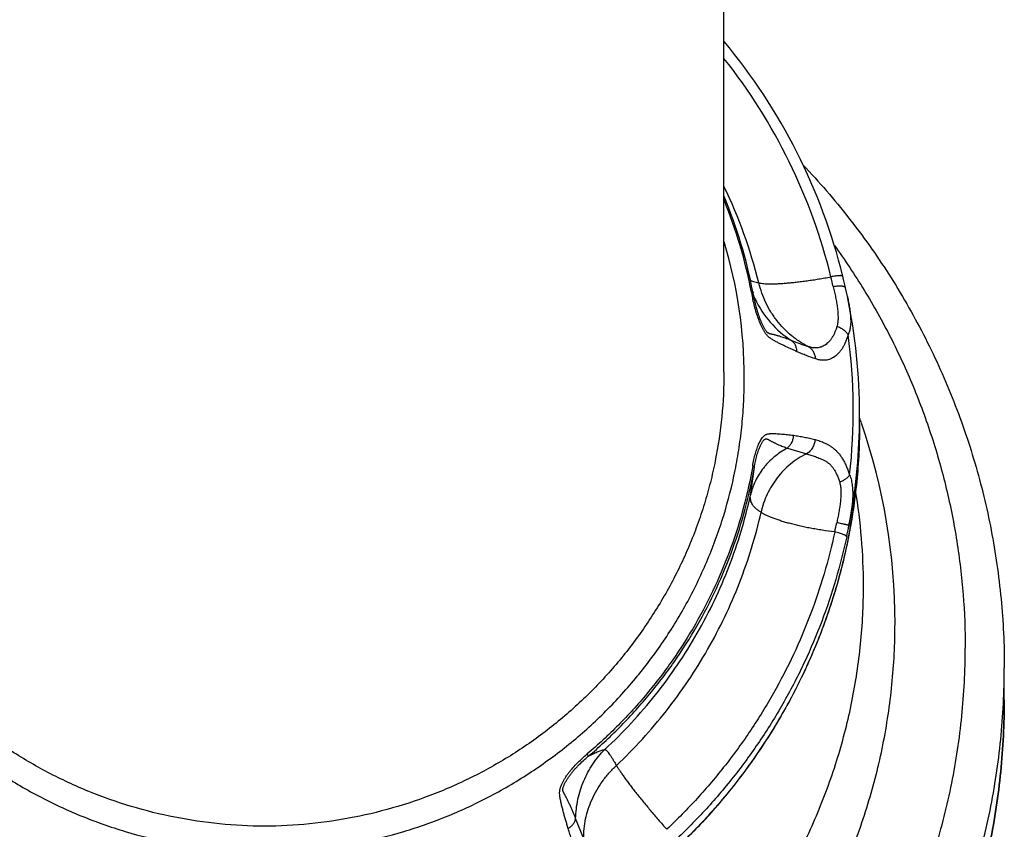
# Model space of a CAD drawing. Units: inches. Extents: x 8.3 to 13.7, y 2.1 to 12.8.
# Drawn here: x 9.3 to 10.5, y 2.9 to 3.9 of the extents above; entities that cross this region are included whole.
import ezdxf

# ---------------------------------------------------------------- set-up
doc = ezdxf.new("R2010")
doc.units = ezdxf.units.IN
doc.header["$LTSCALE"] = 1.21
doc.header["$MEASUREMENT"] = 0
doc.layers.get('0').update_dxf_attribs({"linetype": 'CONTINUOUS'})

msp = doc.modelspace()

# ---------------------------------------------------------------- linework, layer by layer
at = {"color": 7, "linetype": 'CONTINUOUS'}
for p, q in [((10.2008, 3.4398), (10.2008, 11.5556)), ((10.354, 3.5338), (10.3517, 3.5443)), ((10.2367, 3.5393), (10.237, 3.538)), ((10.239, 3.5317), (10.2384, 3.5331)), ((10.2386, 3.5303), (10.2385, 3.5304)), ((10.239, 3.5317), (10.239, 3.5318)), ((10.354, 3.5337), (10.354, 3.5334)), ((10.3691, 3.3755), (10.3691, 3.3867)), ((10.3553, 3.2351), (10.3549, 3.2332)), ((10.5486, 3.0329), (10.5486, 3.0727))]:
    msp.add_line(p, q, dxfattribs=at)
at = {"color": 9, "linetype": 'CONTINUOUS'}
for p, q in [((10.2795, 3.3455), (10.3032, 3.3384)), ((10.2337, 3.287), (10.2386, 3.3217)), ((10.0269, 2.8607), (10.0169, 2.8858))]:
    msp.add_line(p, q, dxfattribs=at)
at = {"color": 7, "linetype": 'CONTINUOUS'}
for points in [[(10.3517, 3.5443), (10.3507, 3.5483), (10.3492, 3.5548), (10.3482, 3.5587)], [(10.2386, 3.5303), (10.2379, 3.5333), (10.237, 3.538)], [(10.2384, 3.5331), (10.2377, 3.5348), (10.2375, 3.5354)]]:
    msp.add_lwpolyline(points, dxfattribs=at)
for centre, radius, start, end in [((9.6427, 3.3851), 0.7266, 13.8177, 39.7825), ((9.6431, 3.4251), 0.6045, 10.885, 22.6351), ((9.646, 3.3867), 0.7231, 0.001, 11.7087), ((9.6473, 3.3755), 0.7218, 349.9034, 359.9994), ((9.6467, 3.3756), 0.7224, 348.786, 349.9047)]:
    msp.add_arc(centre, radius, start, end, dxfattribs=at)
at = {"color": 9, "linetype": 'CONTINUOUS'}
for centre, radius, start, end in [((9.643, 3.3882), 0.7111, 13.8151, 38.3232), ((9.6431, 3.4017), 0.6191, 13.9041, 25.7128), ((9.6435, 3.4265), 0.602, 10.7602, 22.1696), ((9.6442, 3.4326), 0.5819, 0.0034, 16.8737), ((9.6168, 3.3801), 0.7384, 12.9708, 13.9407), ((10.5285, 3.5947), 0.2989, 190.7645, 191.0082), ((10.5244, 3.5939), 0.2946, 191.0084, 191.1394), ((10.5083, 3.5907), 0.2783, 191.1261, 192.3352), ((10.4952, 3.5878), 0.2649, 192.3393, 192.6403), ((10.3503, 3.5819), 0.1221, 204.2577, 204.7665), ((10.3508, 3.5822), 0.1226, 204.7985, 237.3304), ((9.6477, 3.3918), 0.7135, 353.5894, 7.5956), ((10.4225, 3.8286), 0.3758, 248.4781, 251.8478), ((9.6482, 3.3867), 0.7209, 359.1124, 359.9999), ((9.6477, 3.3867), 0.7214, 349.0223, 359.1121), ((9.6462, 3.1272), 0.7668, 18.9641, 19.4403), ((9.6482, 3.1278), 0.7648, 0.0049, 18.9715), ((9.6479, 3.1744), 0.726, 0.0005, 9.3943), ((9.8071, 3.367), 0.5457, 346.7077, 347.9241), ((9.7407, 3.3666), 0.6263, 347.9212, 349.2121)]:
    msp.add_arc(centre, radius, start, end, dxfattribs=at)
at = {"color": 7, "linetype": 'CONTINUOUS'}
for points, knots in [([(10.2992, 3.6966), (10.3091, 3.6862), (10.3283, 3.6649), (10.3557, 3.6316), (10.3815, 3.5971), (10.4055, 3.5614), (10.4279, 3.5246), (10.4485, 3.4868), (10.4673, 3.4481), (10.4842, 3.4085), (10.4992, 3.3682), (10.5123, 3.3273), (10.5235, 3.2857), (10.5326, 3.2437), (10.5397, 3.2013), (10.5448, 3.1586), (10.5479, 3.1157), (10.5486, 3.087), (10.5486, 3.0727)], [0, 0, 0, 0, 0.062592, 0.125168, 0.187729, 0.250276, 0.312808, 0.375327, 0.437833, 0.500327, 0.562811, 0.625285, 0.68775, 0.750209, 0.812662, 0.87511, 0.937557, 1, 1, 1, 1]), ([(9.6311, 2.8763), (9.6124, 2.8763), (9.5751, 2.8782), (9.5198, 2.8865), (9.4654, 2.9), (9.4127, 2.9186), (9.3704, 2.9383), (9.3379, 2.9564), (9.3143, 2.9711), (9.2914, 2.987), (9.2694, 3.0041), (9.2482, 3.0222), (9.2213, 3.0476), (9.19, 3.0819), (9.1566, 3.1264), (9.1325, 3.1659), (9.1157, 3.1989), (9.1043, 3.2241), (9.0959, 3.2456), (9.0898, 3.263), (9.0842, 3.2806), (9.078, 3.3028), (9.0699, 3.3388), (9.0631, 3.3844), (9.0613, 3.4213), (9.0613, 3.4398)], [0, 0, 0, 0, 0.062817, 0.125654, 0.188494, 0.251302, 0.314038, 0.34538, 0.376698, 0.407995, 0.439275, 0.470544, 0.501805, 0.56428, 0.626704, 0.689051, 0.7202, 0.751326, 0.78243, 0.797978, 0.813522, 0.844604, 0.875685, 0.937836, 1, 1, 1, 1]), ([(10.2008, 3.4398), (10.2008, 3.4213), (10.199, 3.3844), (10.1923, 3.3388), (10.1842, 3.3028), (10.178, 3.2806), (10.1724, 3.263), (10.1663, 3.2456), (10.1579, 3.2241), (10.1465, 3.1989), (10.1296, 3.1659), (10.1055, 3.1264), (10.0722, 3.0819), (10.0409, 3.0476), (10.0139, 3.0222), (9.9928, 3.0041), (9.9707, 2.987), (9.9479, 2.9711), (9.9242, 2.9564), (9.8917, 2.9383), (9.8495, 2.9186), (9.7967, 2.9), (9.7424, 2.8865), (9.687, 2.8782), (9.6497, 2.8763), (9.6311, 2.8763)], [0, 0, 0, 0, 0.062164, 0.124315, 0.155396, 0.186478, 0.202022, 0.21757, 0.248674, 0.2798, 0.310949, 0.373296, 0.43572, 0.498195, 0.529456, 0.560725, 0.592005, 0.623302, 0.65462, 0.685962, 0.748698, 0.811506, 0.874346, 0.937183, 1, 1, 1, 1]), ([(10.3549, 3.2332), (10.3529, 3.223), (10.3483, 3.2028), (10.3403, 3.1728), (10.3309, 3.1432), (10.3167, 3.1042), (10.2959, 3.0567), (10.2711, 3.0111), (10.2489, 2.976), (10.2312, 2.9504), (10.2123, 2.9255), (10.1858, 2.8935), (10.1502, 2.8556), (10.1036, 2.8138), (10.0536, 2.7762), (10.0006, 2.7428), (9.9449, 2.7141), (9.887, 2.6901), (9.8271, 2.6711), (9.7659, 2.6572), (9.7037, 2.6485), (9.641, 2.645), (9.5782, 2.6468), (9.5158, 2.6539), (9.4542, 2.6661), (9.3939, 2.6836), (9.3353, 2.706), (9.2789, 2.7333), (9.225, 2.7652), (9.174, 2.8015), (9.1263, 2.842), (9.0896, 2.8789), (9.0622, 2.9102), (9.0428, 2.9346), (9.0243, 2.9597), (9.0012, 2.9942), (8.9752, 3.0391), (8.953, 3.0861), (8.9378, 3.1247), (8.9277, 3.154), (8.9188, 3.1838), (8.9137, 3.2039), (8.9114, 3.214)], [0, 0, 0, 0, 0.015537, 0.031078, 0.046622, 0.062171, 0.093276, 0.124405, 0.139982, 0.155566, 0.171157, 0.186755, 0.217965, 0.249205, 0.280473, 0.311768, 0.343088, 0.374431, 0.405793, 0.437169, 0.468556, 0.499948, 0.531341, 0.562731, 0.594111, 0.625477, 0.656826, 0.688154, 0.719458, 0.750735, 0.781983, 0.813203, 0.828805, 0.8444, 0.859989, 0.87557, 0.906706, 0.937819, 0.953371, 0.968918, 0.984461, 1, 1, 1, 1]), ([(10.5486, 3.0329), (10.5486, 3.0181), (10.5478, 2.9884), (10.5445, 2.9439), (10.539, 2.8997), (10.5313, 2.8558), (10.5214, 2.8124), (10.5094, 2.7694), (10.4953, 2.7271), (10.479, 2.6856), (10.4608, 2.6448), (10.4405, 2.6051), (10.4183, 2.5663), (10.3942, 2.5287), (10.3683, 2.4922), (10.3405, 2.4571), (10.3111, 2.4234), (10.2801, 2.3911), (10.2474, 2.3604), (10.2133, 2.3313), (10.1778, 2.3039), (10.141, 2.2783), (10.1029, 2.2545), (10.0637, 2.2325), (10.0235, 2.2125), (9.9823, 2.1945), (9.9402, 2.1784), (9.8975, 2.1645), (9.8541, 2.1526), (9.8101, 2.1428), (9.7657, 2.1352), (9.721, 2.1298), (9.6761, 2.1265), (9.6311, 2.1254), (9.586, 2.1265), (9.5411, 2.1298), (9.4964, 2.1352), (9.452, 2.1428), (9.4081, 2.1526), (9.3647, 2.1645), (9.3219, 2.1784), (9.2799, 2.1945), (9.2387, 2.2125), (9.1984, 2.2325), (9.1592, 2.2545), (9.1212, 2.2783), (9.0843, 2.3039), (9.0488, 2.3313), (9.0147, 2.3604), (8.9821, 2.3911), (8.951, 2.4234), (8.9216, 2.4571), (8.8939, 2.4922), (8.8679, 2.5287), (8.8438, 2.5663), (8.8216, 2.6051), (8.8013, 2.6448), (8.7831, 2.6856), (8.7669, 2.7271), (8.7527, 2.7694), (8.7407, 2.8124), (8.7308, 2.8558), (8.7231, 2.8997), (8.7176, 2.9439), (8.7143, 2.9884), (8.7136, 3.0181), (8.7136, 3.0329)], [0, 0, 0, 0, 0.015538, 0.031078, 0.046619, 0.062162, 0.077709, 0.093259, 0.108815, 0.124376, 0.139942, 0.155516, 0.171096, 0.186685, 0.20228, 0.217884, 0.233497, 0.249118, 0.264747, 0.280385, 0.296031, 0.311685, 0.327347, 0.343017, 0.358694, 0.374377, 0.390066, 0.40576, 0.42146, 0.437163, 0.452869, 0.468578, 0.484289, 0.5, 0.515711, 0.531422, 0.547131, 0.562837, 0.57854, 0.59424, 0.609934, 0.625623, 0.641306, 0.656983, 0.672653, 0.688315, 0.703969, 0.719615, 0.735253, 0.750882, 0.766503, 0.782116, 0.79772, 0.813315, 0.828904, 0.844484, 0.860058, 0.875624, 0.891185, 0.906741, 0.922291, 0.937838, 0.953381, 0.968922, 0.984462, 1, 1, 1, 1])]:
    msp.add_open_spline(points, degree=3, knots=knots, dxfattribs=at)
at = {"color": 9, "linetype": 'CONTINUOUS'}
for points, knots in [([(10.3378, 3.597), (10.3508, 3.579), (10.3756, 3.5418), (10.4082, 3.4834), (10.4362, 3.4226), (10.4593, 3.3599), (10.4775, 3.2956), (10.4905, 3.2301), (10.4983, 3.1638), (10.5001, 3.1193), (10.5001, 3.0971)], [0, 0, 0, 0, 0.125268, 0.250437, 0.375514, 0.500512, 0.625444, 0.750325, 0.875171, 1, 1, 1, 1]), ([(10.2441, 3.5505), (10.245, 3.5503), (10.247, 3.55), (10.2503, 3.5496), (10.2539, 3.5494), (10.258, 3.5493), (10.2625, 3.5494), (10.2675, 3.5495), (10.2727, 3.5498), (10.2784, 3.5503), (10.2844, 3.5508), (10.2907, 3.5515), (10.2973, 3.5523), (10.3041, 3.5532), (10.3112, 3.5542), (10.3185, 3.5554), (10.3259, 3.5566), (10.331, 3.5575), (10.3335, 3.558)], [0, 0, 0, 0, 0.031224, 0.067281, 0.10813, 0.153723, 0.203919, 0.25855, 0.317453, 0.380425, 0.447232, 0.517633, 0.59137, 0.668168, 0.747733, 0.829766, 0.913973, 1, 1, 1, 1]), ([(10.3482, 3.5587), (10.3482, 3.5587), (10.3482, 3.5588), (10.3481, 3.5589), (10.348, 3.559), (10.3478, 3.5591), (10.3475, 3.5592), (10.347, 3.5594), (10.3464, 3.5594), (10.3457, 3.5595), (10.3448, 3.5595), (10.3439, 3.5594), (10.3429, 3.5594), (10.3413, 3.5592), (10.3392, 3.559), (10.3364, 3.5585), (10.3345, 3.5582), (10.3335, 3.558)], [0, 0, 0, 0, 0.007942, 0.016439, 0.025944, 0.036779, 0.063178, 0.096597, 0.137333, 0.185406, 0.24067, 0.302879, 0.371704, 0.446756, 0.613711, 0.799668, 1, 1, 1, 1]), ([(10.2333, 3.5537), (10.2339, 3.5534), (10.2354, 3.5529), (10.2378, 3.5521), (10.2408, 3.5513), (10.2429, 3.5508), (10.2441, 3.5505)], [0, 0, 0, 0, 0.177261, 0.403526, 0.678069, 1, 1, 1, 1]), ([(10.3054, 3.4715), (10.3016, 3.4734), (10.2961, 3.4766), (10.2892, 3.4814), (10.2825, 3.4867), (10.2747, 3.494), (10.2677, 3.5021), (10.2626, 3.509), (10.2579, 3.5162), (10.2527, 3.5258), (10.2477, 3.5379), (10.2452, 3.5463), (10.2441, 3.5505)], [0, 0, 0, 0, 0.122852, 0.184461, 0.246197, 0.370064, 0.494588, 0.557139, 0.619873, 0.745858, 0.872579, 1, 1, 1, 1]), ([(10.3517, 3.5443), (10.3516, 3.5444), (10.3515, 3.5447), (10.3512, 3.545), (10.3508, 3.5454), (10.3503, 3.5456), (10.3496, 3.5459), (10.3489, 3.5461), (10.348, 3.5463), (10.3466, 3.5464), (10.3447, 3.5465), (10.3422, 3.5465), (10.3394, 3.5462), (10.3374, 3.546), (10.3364, 3.5458)], [0, 0, 0, 0, 0.02596, 0.054216, 0.086515, 0.123972, 0.16719, 0.216442, 0.271776, 0.333098, 0.472747, 0.632871, 0.809984, 1, 1, 1, 1]), ([(10.3364, 3.5458), (10.337, 3.5435), (10.338, 3.539), (10.3394, 3.5323), (10.3406, 3.5257), (10.3416, 3.5192), (10.3421, 3.514), (10.3423, 3.5099), (10.3424, 3.507), (10.3423, 3.5042), (10.342, 3.5014), (10.3416, 3.4987), (10.3412, 3.497), (10.3409, 3.4962)], [0, 0, 0, 0, 0.140075, 0.277224, 0.410756, 0.539985, 0.664165, 0.724138, 0.782577, 0.839406, 0.894581, 0.948101, 1, 1, 1, 1]), ([(10.2349, 3.5389), (10.2352, 3.5388), (10.2356, 3.5388), (10.2361, 3.5387), (10.2364, 3.5385), (10.2366, 3.5384), (10.2368, 3.5383), (10.2369, 3.5382), (10.237, 3.538), (10.237, 3.538)], [0, 0, 0, 0, 0.366669, 0.518137, 0.648644, 0.759231, 0.851862, 0.930116, 1, 1, 1, 1]), ([(10.2914, 3.4651), (10.2902, 3.4657), (10.2876, 3.4669), (10.2838, 3.4686), (10.28, 3.4704), (10.2762, 3.4722), (10.2724, 3.474), (10.2692, 3.4756), (10.2667, 3.4769), (10.2648, 3.4779), (10.2628, 3.479), (10.2609, 3.4801), (10.2593, 3.4812), (10.258, 3.4821), (10.2571, 3.4828), (10.2561, 3.4836), (10.2552, 3.4845), (10.2542, 3.4855), (10.2533, 3.4866), (10.2524, 3.4878), (10.2512, 3.4896), (10.2497, 3.4921), (10.2481, 3.4952), (10.2465, 3.4986), (10.245, 3.5022), (10.2431, 3.5072), (10.2409, 3.5137), (10.2387, 3.5217), (10.2374, 3.5271), (10.2368, 3.5299)], [0, 0, 0, 0, 0.046019, 0.092146, 0.138415, 0.184871, 0.231584, 0.278667, 0.302407, 0.326332, 0.350514, 0.375067, 0.400205, 0.413136, 0.426423, 0.440206, 0.45465, 0.469861, 0.485872, 0.502689, 0.520256, 0.557375, 0.596764, 0.638002, 0.68073, 0.724639, 0.814945, 0.907173, 1, 1, 1, 1]), ([(10.2846, 3.479), (10.2836, 3.4793), (10.2816, 3.4801), (10.2786, 3.4812), (10.2756, 3.4823), (10.2726, 3.4833), (10.2702, 3.4841), (10.2682, 3.4847), (10.2667, 3.4851), (10.2652, 3.4855), (10.2638, 3.4859), (10.2623, 3.4863), (10.2608, 3.4867), (10.2596, 3.4869), (10.2586, 3.4872), (10.2579, 3.4874), (10.2571, 3.4876), (10.2564, 3.4879), (10.2559, 3.4881), (10.2553, 3.4885), (10.2547, 3.489), (10.2542, 3.4896), (10.2536, 3.4903), (10.2528, 3.4913), (10.252, 3.4926), (10.2511, 3.494), (10.2503, 3.4955), (10.2492, 3.4976), (10.2479, 3.5004), (10.2464, 3.5038), (10.2451, 3.5074), (10.2438, 3.5111), (10.2426, 3.5149), (10.2415, 3.5187), (10.2401, 3.5238), (10.2391, 3.5277), (10.2386, 3.5303)], [0, 0, 0, 0, 0.042119, 0.083959, 0.125498, 0.166708, 0.207556, 0.227831, 0.247998, 0.268062, 0.288008, 0.307847, 0.327613, 0.347362, 0.357317, 0.367414, 0.377838, 0.388965, 0.39503, 0.401593, 0.416506, 0.4249, 0.43384, 0.453039, 0.473593, 0.495164, 0.51754, 0.540578, 0.588224, 0.637488, 0.687953, 0.739281, 0.791179, 0.843391, 0.895713, 1, 1, 1, 1]), ([(10.354, 3.5334), (10.3545, 3.5311), (10.3554, 3.5266), (10.3566, 3.5199), (10.3574, 3.5134), (10.358, 3.5073), (10.3581, 3.5014), (10.3577, 3.4959), (10.3567, 3.4907), (10.3556, 3.4876), (10.3549, 3.4861)], [0, 0, 0, 0, 0.147101, 0.28877, 0.42432, 0.553191, 0.674984, 0.789603, 0.897553, 1, 1, 1, 1]), ([(10.3409, 3.4962), (10.3405, 3.4949), (10.3397, 3.4923), (10.3382, 3.4887), (10.3366, 3.4854), (10.3348, 3.4823), (10.3329, 3.4796), (10.3308, 3.4772), (10.3286, 3.4751), (10.3263, 3.4734), (10.324, 3.4719), (10.3215, 3.4709), (10.3189, 3.4702), (10.3163, 3.4698), (10.3136, 3.4698), (10.3108, 3.4701), (10.3081, 3.4706), (10.3063, 3.4712), (10.3054, 3.4715)], [0, 0, 0, 0, 0.083288, 0.162503, 0.237651, 0.308846, 0.376265, 0.440159, 0.500874, 0.558854, 0.614651, 0.668935, 0.722459, 0.776068, 0.830548, 0.886312, 0.943, 1, 1, 1, 1]), ([(10.3549, 3.4861), (10.3542, 3.4872), (10.353, 3.4889), (10.351, 3.4908), (10.3486, 3.4927), (10.3453, 3.4946), (10.3424, 3.4957), (10.3409, 3.4962)], [0, 0, 0, 0, 0.229623, 0.350998, 0.476129, 0.734848, 1, 1, 1, 1]), ([(10.3549, 3.4861), (10.3545, 3.4845), (10.3535, 3.4815), (10.3518, 3.4773), (10.35, 3.4733), (10.3479, 3.4697), (10.3457, 3.4665), (10.3427, 3.4628), (10.3393, 3.4596), (10.3356, 3.4573), (10.3327, 3.456), (10.3298, 3.455), (10.3269, 3.4545), (10.3238, 3.4544), (10.3207, 3.4546), (10.3176, 3.4552), (10.3156, 3.4558), (10.3146, 3.4562)], [0, 0, 0, 0, 0.084177, 0.164341, 0.240478, 0.312664, 0.381033, 0.445791, 0.565574, 0.621651, 0.675877, 0.728926, 0.781518, 0.834368, 0.888109, 0.943205, 1, 1, 1, 1]), ([(10.2914, 3.4651), (10.2914, 3.4665), (10.291, 3.4692), (10.2899, 3.4725), (10.2886, 3.4748), (10.2874, 3.4763), (10.2861, 3.4778), (10.2851, 3.4786), (10.2846, 3.479)], [0, 0, 0, 0, 0.260593, 0.513659, 0.637558, 0.759734, 0.880459, 1, 1, 1, 1]), ([(10.3146, 3.4562), (10.3145, 3.4578), (10.3139, 3.461), (10.3123, 3.4646), (10.3106, 3.4672), (10.309, 3.4689), (10.3073, 3.4703), (10.306, 3.4711), (10.3054, 3.4715)], [0, 0, 0, 0, 0.260841, 0.514011, 0.637872, 0.759937, 0.880519, 1, 1, 1, 1]), ([(10.3146, 3.4562), (10.3107, 3.4575), (10.3049, 3.4596), (10.2972, 3.4626), (10.2934, 3.4643), (10.2914, 3.4651)], [0, 0, 0, 0, 0.494692, 0.745742, 1, 1, 1, 1]), ([(9.036, 3.4326), (9.036, 3.423), (9.0365, 3.4038), (9.0386, 3.375), (9.0422, 3.3463), (9.0489, 3.3084), (9.0607, 3.2616), (9.0771, 3.2162), (9.0929, 3.181), (9.1061, 3.1552), (9.1205, 3.1301), (9.1361, 3.1057), (9.1529, 3.0821), (9.1709, 3.0593), (9.19, 3.0375), (9.2101, 3.0165), (9.2313, 2.9966), (9.2608, 2.9715), (9.3, 2.9428), (9.3501, 2.913), (9.403, 2.8883), (9.4581, 2.8689), (9.5148, 2.8548), (9.5727, 2.8463), (9.6311, 2.8435), (9.6895, 2.8463), (9.7473, 2.8548), (9.8041, 2.8689), (9.8591, 2.8883), (9.912, 2.913), (9.9622, 2.9428), (10.0013, 2.9715), (10.0308, 2.9966), (10.052, 3.0165), (10.0721, 3.0375), (10.0912, 3.0593), (10.1092, 3.0821), (10.126, 3.1057), (10.1417, 3.1301), (10.1561, 3.1552), (10.1692, 3.181), (10.185, 3.2162), (10.2014, 3.2616), (10.2133, 3.3084), (10.2199, 3.3463), (10.2235, 3.375), (10.2256, 3.4038), (10.2261, 3.423), (10.2261, 3.4326)], [0, 0, 0, 0, 0.015537, 0.031075, 0.046615, 0.062157, 0.093243, 0.124349, 0.139916, 0.155489, 0.171071, 0.18666, 0.202257, 0.217863, 0.233477, 0.2491, 0.264733, 0.280374, 0.311672, 0.343004, 0.374364, 0.40575, 0.437155, 0.468574, 0.5, 0.531426, 0.562845, 0.59425, 0.625636, 0.656996, 0.688328, 0.719626, 0.735267, 0.7509, 0.766523, 0.782137, 0.797743, 0.81334, 0.828929, 0.844511, 0.860084, 0.875651, 0.906757, 0.937843, 0.953385, 0.968925, 0.984463, 1, 1, 1, 1]), ([(10.3691, 3.3755), (10.3691, 3.3636), (10.3685, 3.3397), (10.3658, 3.304), (10.3614, 3.2684), (10.3531, 3.2214), (10.3384, 3.1634), (10.3181, 3.1071), (10.2985, 3.0635), (10.2822, 3.0315), (10.2643, 3.0003), (10.2449, 2.9701), (10.2241, 2.9408), (10.2018, 2.9125), (10.1781, 2.8854), (10.1531, 2.8595), (10.1269, 2.8348), (10.0994, 2.8114), (10.0709, 2.7893), (10.0412, 2.7687), (10.0106, 2.7496), (9.9791, 2.7319), (9.9467, 2.7158), (9.9136, 2.7013), (9.8798, 2.6884), (9.8454, 2.6772), (9.8105, 2.6676), (9.7751, 2.6598), (9.7394, 2.6536), (9.6915, 2.6478), (9.6311, 2.6448), (9.5707, 2.6478), (9.5227, 2.6536), (9.487, 2.6598), (9.4517, 2.6676), (9.4168, 2.6772), (9.3823, 2.6884), (9.3485, 2.7013), (9.3154, 2.7158), (9.283, 2.7319), (9.2515, 2.7496), (9.2209, 2.7687), (9.1913, 2.7893), (9.1627, 2.8114), (9.1353, 2.8348), (9.109, 2.8595), (9.084, 2.8854), (9.0604, 2.9125), (9.0381, 2.9408), (9.0172, 2.9701), (8.9978, 3.0003), (8.98, 3.0315), (8.9637, 3.0635), (8.9441, 3.1071), (8.9237, 3.1634), (8.909, 3.2214), (8.9008, 3.2684), (8.8963, 3.304), (8.8937, 3.3397), (8.8931, 3.3636), (8.8931, 3.3755)], [0, 0, 0, 0, 0.015535, 0.031072, 0.046609, 0.06215, 0.093233, 0.124335, 0.1399, 0.155472, 0.171051, 0.186639, 0.202234, 0.217838, 0.233451, 0.249073, 0.264703, 0.280342, 0.29599, 0.311647, 0.327311, 0.342984, 0.358664, 0.37435, 0.390043, 0.405742, 0.421445, 0.437153, 0.452864, 0.468578, 0.5, 0.531422, 0.547136, 0.562847, 0.578555, 0.594258, 0.609957, 0.62565, 0.641336, 0.657016, 0.672689, 0.688353, 0.70401, 0.719658, 0.735297, 0.750927, 0.766549, 0.782162, 0.797766, 0.813361, 0.828949, 0.844528, 0.8601, 0.875665, 0.906767, 0.93785, 0.953391, 0.968928, 0.984465, 1, 1, 1, 1]), ([(10.2365, 3.3234), (10.2369, 3.326), (10.2379, 3.3311), (10.2394, 3.3373), (10.2408, 3.342), (10.242, 3.3454), (10.2432, 3.3486), (10.2445, 3.3517), (10.2459, 3.3544), (10.2474, 3.3569), (10.2487, 3.3588), (10.2498, 3.36), (10.2509, 3.3611), (10.2521, 3.3619), (10.2534, 3.3625), (10.2546, 3.3629), (10.2558, 3.3632), (10.257, 3.3633), (10.2582, 3.3635), (10.2597, 3.3635), (10.2616, 3.3635), (10.2634, 3.3635), (10.2658, 3.3634), (10.2688, 3.3632), (10.2725, 3.3629), (10.2761, 3.3626), (10.2797, 3.3622), (10.2833, 3.3618), (10.2857, 3.3615), (10.2869, 3.3614)], [0, 0, 0, 0, 0.101153, 0.199444, 0.247024, 0.29323, 0.337772, 0.380333, 0.420571, 0.458119, 0.492595, 0.508588, 0.523713, 0.551442, 0.564276, 0.576665, 0.600693, 0.612538, 0.624334, 0.647845, 0.671312, 0.694766, 0.718218, 0.765133, 0.812072, 0.859033, 0.906012, 0.953002, 1, 1, 1, 1]), ([(10.2869, 3.3614), (10.2869, 3.3598), (10.2865, 3.3568), (10.2852, 3.3532), (10.2838, 3.3505), (10.2825, 3.3487), (10.2811, 3.347), (10.28, 3.346), (10.2795, 3.3455)], [0, 0, 0, 0, 0.254273, 0.5071, 0.632358, 0.756369, 0.878978, 1, 1, 1, 1]), ([(10.2869, 3.3614), (10.2892, 3.3611), (10.2937, 3.3604), (10.3004, 3.3592), (10.3071, 3.3578), (10.3115, 3.3567), (10.3138, 3.3562)], [0, 0, 0, 0, 0.248313, 0.497703, 0.74824, 1, 1, 1, 1]), ([(10.2386, 3.3217), (10.239, 3.3242), (10.2397, 3.3278), (10.2408, 3.3326), (10.2417, 3.3361), (10.2427, 3.3395), (10.2438, 3.3428), (10.2449, 3.3459), (10.246, 3.3484), (10.2469, 3.3503), (10.2476, 3.3516), (10.2484, 3.3528), (10.2491, 3.354), (10.2499, 3.355), (10.2506, 3.3557), (10.2511, 3.3562), (10.2515, 3.3566), (10.252, 3.3568), (10.2524, 3.357), (10.2528, 3.3571), (10.2533, 3.3572), (10.2538, 3.3571), (10.2543, 3.3569), (10.2546, 3.3568), (10.255, 3.3566), (10.2554, 3.3564), (10.256, 3.3561), (10.2567, 3.3557), (10.2573, 3.3553), (10.2582, 3.3548), (10.2593, 3.3542), (10.2606, 3.3535), (10.262, 3.3528), (10.2633, 3.3522), (10.2646, 3.3515), (10.2664, 3.3507), (10.2686, 3.3497), (10.2713, 3.3486), (10.2749, 3.3472), (10.2777, 3.3462), (10.2795, 3.3455)], [0, 0, 0, 0, 0.108973, 0.162782, 0.215872, 0.267969, 0.318725, 0.367795, 0.414795, 0.437378, 0.459238, 0.480253, 0.500297, 0.519201, 0.536715, 0.544844, 0.552482, 0.559583, 0.566144, 0.572225, 0.577964, 0.589018, 0.594534, 0.600076, 0.605641, 0.611223, 0.622408, 0.633591, 0.644749, 0.655871, 0.678, 0.699986, 0.721845, 0.743599, 0.765259, 0.786842, 0.829815, 0.872578, 0.915178, 1, 1, 1, 1]), ([(10.3138, 3.3562), (10.3137, 3.3543), (10.313, 3.3507), (10.3112, 3.3465), (10.3091, 3.3435), (10.3074, 3.3415), (10.3054, 3.3398), (10.3039, 3.3388), (10.3032, 3.3384)], [0, 0, 0, 0, 0.25429, 0.507892, 0.633458, 0.757496, 0.879738, 1, 1, 1, 1]), ([(10.3138, 3.3562), (10.3158, 3.3556), (10.3189, 3.3547), (10.3229, 3.3531), (10.3259, 3.3518), (10.3289, 3.3503), (10.3319, 3.3486), (10.3349, 3.3466), (10.3378, 3.3443), (10.3406, 3.3417), (10.3434, 3.3386), (10.346, 3.3352), (10.3485, 3.3313), (10.3508, 3.327), (10.353, 3.3224), (10.355, 3.3174), (10.3562, 3.3139), (10.3567, 3.3121)], [0, 0, 0, 0, 0.098161, 0.148172, 0.198952, 0.250685, 0.303648, 0.358254, 0.415067, 0.474714, 0.537781, 0.604691, 0.675679, 0.750815, 0.83003, 0.913172, 1, 1, 1, 1]), ([(10.2795, 3.3455), (10.2766, 3.344), (10.271, 3.3406), (10.2632, 3.3347), (10.2572, 3.3292), (10.2529, 3.3245), (10.2488, 3.3196), (10.2442, 3.3131), (10.2397, 3.3048), (10.2361, 3.296), (10.2343, 3.29), (10.2337, 3.287)], [0, 0, 0, 0, 0.128549, 0.255948, 0.382206, 0.444945, 0.507425, 0.63162, 0.754985, 0.877706, 1, 1, 1, 1]), ([(10.3032, 3.3384), (10.2997, 3.3367), (10.2928, 3.3328), (10.2833, 3.3259), (10.2745, 3.3178), (10.2667, 3.3088), (10.2599, 3.2989), (10.2543, 3.2884), (10.2498, 3.2773), (10.2477, 3.2696), (10.2469, 3.2657)], [0, 0, 0, 0, 0.123298, 0.247473, 0.372369, 0.497785, 0.623497, 0.749264, 0.874842, 1, 1, 1, 1]), ([(10.3032, 3.3384), (10.305, 3.3379), (10.3087, 3.3368), (10.3133, 3.3352), (10.3172, 3.3338), (10.3202, 3.3326), (10.3233, 3.3313), (10.3258, 3.33), (10.3278, 3.3289), (10.3292, 3.3279), (10.3306, 3.3268), (10.3325, 3.3252), (10.3346, 3.3228), (10.337, 3.3197), (10.3392, 3.316), (10.3411, 3.3121), (10.3429, 3.3077), (10.3439, 3.3047), (10.3444, 3.3031)], [0, 0, 0, 0, 0.097029, 0.201056, 0.255643, 0.311855, 0.369516, 0.428432, 0.45836, 0.488655, 0.519421, 0.550773, 0.615691, 0.684257, 0.756929, 0.833843, 0.914943, 1, 1, 1, 1]), ([(10.2365, 3.3234), (10.2335, 3.3062), (10.226, 3.272), (10.2102, 3.2219), (10.1902, 3.1733), (10.166, 3.1266), (10.1379, 3.0821), (10.1059, 3.0402), (10.0704, 3.0012), (10.0446, 2.9773), (10.0312, 2.9659)], [0, 0, 0, 0, 0.124683, 0.249426, 0.37425, 0.499169, 0.624196, 0.749341, 0.874607, 1, 1, 1, 1]), ([(10.2365, 3.3234), (10.2368, 3.3233), (10.2372, 3.3231), (10.2377, 3.3227), (10.238, 3.3225), (10.2383, 3.3223), (10.2384, 3.3221), (10.2385, 3.3219), (10.2386, 3.3218), (10.2386, 3.3217)], [0, 0, 0, 0, 0.366138, 0.518625, 0.650657, 0.762844, 0.856453, 0.933977, 1, 1, 1, 1]), ([(10.0326, 2.963), (10.046, 2.9744), (10.0719, 2.9984), (10.1075, 3.0375), (10.1396, 3.0796), (10.1679, 3.1242), (10.1921, 3.1711), (10.2122, 3.2198), (10.228, 3.2701), (10.2356, 3.3044), (10.2386, 3.3217)], [0, 0, 0, 0, 0.125393, 0.250659, 0.375804, 0.50083, 0.625749, 0.750573, 0.875316, 1, 1, 1, 1]), ([(10.3567, 3.3121), (10.3564, 3.3116), (10.3558, 3.3107), (10.3546, 3.3095), (10.3533, 3.3082), (10.3512, 3.3066), (10.3483, 3.3048), (10.3457, 3.3036), (10.3444, 3.3031)], [0, 0, 0, 0, 0.104142, 0.215407, 0.333451, 0.457755, 0.721788, 1, 1, 1, 1]), ([(10.3567, 3.3121), (10.3576, 3.31), (10.3587, 3.3067), (10.3596, 3.302), (10.3601, 3.2984), (10.3604, 3.2947), (10.3606, 3.2895), (10.3605, 3.2828), (10.3598, 3.2746), (10.3588, 3.2663), (10.3574, 3.2578), (10.3564, 3.2522), (10.3559, 3.2493)], [0, 0, 0, 0, 0.108032, 0.164235, 0.221918, 0.28106, 0.341596, 0.466488, 0.595804, 0.728556, 0.863671, 1, 1, 1, 1]), ([(10.3444, 3.3031), (10.3446, 3.3022), (10.3451, 3.3003), (10.3455, 3.2975), (10.3458, 3.2945), (10.3459, 3.2915), (10.3459, 3.2884), (10.3458, 3.2842), (10.3453, 3.2788), (10.3444, 3.2724), (10.3434, 3.2659), (10.3421, 3.2594), (10.3412, 3.255), (10.3408, 3.2529)], [0, 0, 0, 0, 0.055814, 0.113121, 0.171763, 0.231609, 0.292524, 0.35436, 0.480308, 0.608573, 0.738383, 0.86908, 1, 1, 1, 1]), ([(10.0532, 2.9716), (10.0645, 2.9821), (10.0863, 3.0039), (10.1164, 3.039), (10.1438, 3.0762), (10.1682, 3.1154), (10.1896, 3.1563), (10.2078, 3.1987), (10.2227, 3.2422), (10.2304, 3.272), (10.2337, 3.287)], [0, 0, 0, 0, 0.125344, 0.250577, 0.375705, 0.500732, 0.625664, 0.750511, 0.875285, 1, 1, 1, 1]), ([(10.2469, 3.2657), (10.2457, 3.2665), (10.2436, 3.2679), (10.2407, 3.2702), (10.2382, 3.2727), (10.2363, 3.2752), (10.2348, 3.2779), (10.2339, 3.2808), (10.2335, 3.2838), (10.2335, 3.2859), (10.2337, 3.287)], [0, 0, 0, 0, 0.152467, 0.29255, 0.421572, 0.541512, 0.655259, 0.766606, 0.879895, 1, 1, 1, 1]), ([(10.0675, 2.9516), (10.0786, 2.9621), (10.1001, 2.984), (10.1298, 3.0191), (10.1569, 3.0563), (10.1811, 3.0953), (10.2024, 3.1359), (10.2206, 3.178), (10.2357, 3.2213), (10.2435, 3.2509), (10.2469, 3.2657)], [0, 0, 0, 0, 0.125334, 0.250561, 0.375686, 0.500712, 0.625646, 0.750498, 0.875278, 1, 1, 1, 1]), ([(10.3382, 3.2416), (10.3331, 3.2421), (10.3254, 3.2431), (10.3153, 3.2448), (10.3081, 3.246), (10.3011, 3.2474), (10.2944, 3.2489), (10.2879, 3.2505), (10.2818, 3.2521), (10.276, 3.2537), (10.2706, 3.2554), (10.2656, 3.2571), (10.261, 3.2588), (10.2568, 3.2605), (10.2531, 3.2622), (10.2498, 3.2639), (10.2478, 3.2651), (10.2469, 3.2657)], [0, 0, 0, 0, 0.164192, 0.243804, 0.321365, 0.39659, 0.469198, 0.538917, 0.605491, 0.66868, 0.728255, 0.78401, 0.835757, 0.883339, 0.926625, 0.965528, 1, 1, 1, 1]), ([(10.3559, 3.2493), (10.3559, 3.2494), (10.3558, 3.2494), (10.3558, 3.2494), (10.3557, 3.2495), (10.3555, 3.2495), (10.3554, 3.2496), (10.3551, 3.2497), (10.3546, 3.2498), (10.354, 3.25), (10.3533, 3.2502), (10.3524, 3.2504), (10.3515, 3.2506), (10.3504, 3.2508), (10.3488, 3.2512), (10.3466, 3.2517), (10.3438, 3.2523), (10.3418, 3.2527), (10.3408, 3.2529)], [0, 0, 0, 0, 0.00314, 0.008222, 0.01537, 0.024617, 0.035967, 0.049409, 0.082503, 0.123705, 0.172753, 0.22932, 0.293036, 0.363467, 0.440146, 0.610142, 0.798443, 1, 1, 1, 1]), ([(10.3382, 3.2416), (10.3345, 3.2241), (10.3257, 3.1893), (10.3085, 3.1384), (10.2876, 3.0889), (10.2629, 3.0411), (10.2347, 2.9952), (10.2031, 2.9516), (10.1682, 2.9104), (10.143, 2.8847), (10.1299, 2.8724)], [0, 0, 0, 0, 0.124719, 0.249495, 0.374345, 0.499277, 0.624302, 0.749429, 0.874659, 1, 1, 1, 1]), ([(10.3531, 3.2355), (10.3531, 3.2356), (10.353, 3.2357), (10.3529, 3.2359), (10.3527, 3.2361), (10.3524, 3.2364), (10.352, 3.2367), (10.3514, 3.2371), (10.3507, 3.2375), (10.3498, 3.2379), (10.3485, 3.2384), (10.3466, 3.2391), (10.3441, 3.24), (10.3412, 3.2408), (10.3393, 3.2413), (10.3382, 3.2416)], [0, 0, 0, 0, 0.016755, 0.026895, 0.038515, 0.066688, 0.101894, 0.144275, 0.19376, 0.250142, 0.313129, 0.457364, 0.622886, 0.805371, 1, 1, 1, 1]), ([(10.3531, 3.2355), (10.3492, 3.2176), (10.3402, 3.1822), (10.3227, 3.1302), (10.3013, 3.0796), (10.2762, 3.0308), (10.2473, 2.984), (10.2151, 2.9394), (10.1795, 2.8974), (10.1537, 2.8712), (10.1404, 2.8586)], [0, 0, 0, 0, 0.124719, 0.249495, 0.374344, 0.499277, 0.624302, 0.749429, 0.874659, 1, 1, 1, 1]), ([(8.8883, 3.1744), (8.8883, 3.1624), (8.8889, 3.1384), (8.8915, 3.1024), (8.896, 3.0666), (8.9043, 3.0193), (8.9191, 2.9609), (8.9396, 2.9043), (8.9593, 2.8603), (8.9757, 2.8281), (8.9937, 2.7968), (9.0132, 2.7663), (9.0342, 2.7368), (9.0566, 2.7084), (9.0805, 2.6811), (9.1056, 2.655), (9.132, 2.6301), (9.1597, 2.6066), (9.1884, 2.5844), (9.2182, 2.5636), (9.249, 2.5444), (9.2808, 2.5266), (9.3134, 2.5104), (9.3467, 2.4958), (9.3807, 2.4828), (9.4154, 2.4715), (9.4505, 2.4619), (9.4861, 2.454), (9.522, 2.4478), (9.5703, 2.4419), (9.6311, 2.439), (9.6918, 2.4419), (9.7401, 2.4478), (9.776, 2.454), (9.8116, 2.4619), (9.8468, 2.4715), (9.8814, 2.4828), (9.9154, 2.4958), (9.9488, 2.5104), (9.9814, 2.5266), (10.0131, 2.5444), (10.0439, 2.5636), (10.0737, 2.5844), (10.1025, 2.6066), (10.1301, 2.6301), (10.1565, 2.655), (10.1817, 2.6811), (10.2055, 2.7084), (10.2279, 2.7368), (10.2489, 2.7663), (10.2684, 2.7968), (10.2864, 2.8281), (10.3028, 2.8603), (10.3225, 2.9043), (10.343, 2.9609), (10.3578, 3.0193), (10.3661, 3.0666), (10.3706, 3.1024), (10.3733, 3.1384), (10.3739, 3.1624), (10.3739, 3.1744)], [0, 0, 0, 0, 0.015535, 0.031072, 0.046609, 0.06215, 0.093233, 0.124335, 0.1399, 0.155472, 0.171051, 0.186639, 0.202234, 0.217838, 0.233451, 0.249073, 0.264703, 0.280342, 0.29599, 0.311647, 0.327311, 0.342984, 0.358664, 0.37435, 0.390043, 0.405742, 0.421445, 0.437153, 0.452864, 0.468578, 0.5, 0.531422, 0.547136, 0.562847, 0.578555, 0.594258, 0.609957, 0.62565, 0.641336, 0.657016, 0.672689, 0.688353, 0.70401, 0.719658, 0.735297, 0.750927, 0.766549, 0.782162, 0.797766, 0.813361, 0.828949, 0.844528, 0.8601, 0.875665, 0.906767, 0.93785, 0.953391, 0.968928, 0.984465, 1, 1, 1, 1]), ([(8.8492, 3.1278), (8.8492, 3.1152), (8.8498, 3.0899), (8.8526, 3.052), (8.8573, 3.0144), (8.8639, 2.977), (8.8723, 2.9399), (8.8825, 2.9034), (8.8946, 2.8673), (8.9084, 2.8319), (8.9239, 2.7972), (8.9412, 2.7633), (8.9601, 2.7303), (8.9807, 2.6982), (9.0028, 2.6672), (9.0264, 2.6373), (9.0515, 2.6085), (9.078, 2.5811), (9.1058, 2.5549), (9.1348, 2.5301), (9.1651, 2.5068), (9.1965, 2.4849), (9.2289, 2.4646), (9.2623, 2.4459), (9.2966, 2.4288), (9.3317, 2.4135), (9.3676, 2.3998), (9.404, 2.3879), (9.441, 2.3778), (9.4785, 2.3695), (9.5163, 2.363), (9.5671, 2.3568), (9.6311, 2.3537), (9.695, 2.3568), (9.7458, 2.363), (9.7837, 2.3695), (9.8211, 2.3778), (9.8581, 2.3879), (9.8946, 2.3998), (9.9304, 2.4135), (9.9655, 2.4288), (9.9998, 2.4459), (10.0332, 2.4646), (10.0656, 2.4849), (10.097, 2.5068), (10.1273, 2.5301), (10.1564, 2.5549), (10.1842, 2.5811), (10.2107, 2.6085), (10.2357, 2.6373), (10.2594, 2.6672), (10.2815, 2.6982), (10.302, 2.7303), (10.3209, 2.7633), (10.3382, 2.7972), (10.3537, 2.8319), (10.3676, 2.8673), (10.3796, 2.9034), (10.3899, 2.9399), (10.3983, 2.977), (10.4048, 3.0144), (10.4095, 3.052), (10.4124, 3.0899), (10.413, 3.1152), (10.413, 3.1278)], [0, 0, 0, 0, 0.015534, 0.03107, 0.046608, 0.062148, 0.077691, 0.093239, 0.108791, 0.124349, 0.139914, 0.155485, 0.171064, 0.186651, 0.202246, 0.217849, 0.233461, 0.249082, 0.264712, 0.280351, 0.295998, 0.311654, 0.327318, 0.34299, 0.358669, 0.374355, 0.390048, 0.405746, 0.421448, 0.437156, 0.452866, 0.468579, 0.5, 0.531421, 0.547134, 0.562844, 0.578552, 0.594254, 0.609952, 0.625645, 0.641331, 0.65701, 0.672682, 0.688346, 0.704002, 0.719649, 0.735288, 0.750918, 0.766539, 0.782151, 0.797754, 0.813349, 0.828936, 0.844515, 0.860086, 0.875651, 0.891209, 0.906761, 0.922309, 0.937852, 0.953392, 0.96893, 0.984466, 1, 1, 1, 1]), ([(8.7621, 3.0971), (8.7621, 3.0831), (8.7628, 3.0549), (8.7659, 3.0129), (8.7711, 2.971), (8.7784, 2.9295), (8.7878, 2.8883), (8.7991, 2.8476), (8.8125, 2.8076), (8.8279, 2.7682), (8.8452, 2.7297), (8.8644, 2.692), (8.8854, 2.6553), (8.9082, 2.6197), (8.9328, 2.5852), (8.959, 2.5519), (8.9869, 2.52), (9.0163, 2.4895), (9.0472, 2.4604), (9.0796, 2.4328), (9.1132, 2.4069), (9.1481, 2.3826), (9.1841, 2.36), (9.2213, 2.3392), (9.2594, 2.3203), (9.2984, 2.3032), (9.3382, 2.288), (9.3787, 2.2748), (9.4198, 2.2635), (9.4615, 2.2543), (9.5035, 2.2471), (9.56, 2.2402), (9.6311, 2.2367), (9.7022, 2.2402), (9.7586, 2.2471), (9.8007, 2.2543), (9.8423, 2.2635), (9.8834, 2.2748), (9.9239, 2.288), (9.9638, 2.3032), (10.0028, 2.3203), (10.0409, 2.3392), (10.078, 2.36), (10.1141, 2.3826), (10.1489, 2.4069), (10.1826, 2.4328), (10.2149, 2.4604), (10.2458, 2.4895), (10.2752, 2.52), (10.3031, 2.5519), (10.3293, 2.5852), (10.3539, 2.6197), (10.3767, 2.6553), (10.3978, 2.692), (10.417, 2.7297), (10.4343, 2.7682), (10.4496, 2.8076), (10.463, 2.8476), (10.4744, 2.8883), (10.4837, 2.9295), (10.491, 2.971), (10.4962, 3.0129), (10.4994, 3.0549), (10.5001, 3.0831), (10.5001, 3.0971)], [0, 0, 0, 0, 0.015534, 0.03107, 0.046608, 0.062148, 0.077691, 0.093239, 0.108791, 0.124349, 0.139914, 0.155485, 0.171064, 0.186651, 0.202246, 0.217849, 0.233461, 0.249082, 0.264712, 0.280351, 0.295998, 0.311654, 0.327318, 0.34299, 0.358669, 0.374355, 0.390048, 0.405746, 0.421448, 0.437156, 0.452866, 0.468579, 0.5, 0.531421, 0.547134, 0.562844, 0.578552, 0.594254, 0.609952, 0.625645, 0.641331, 0.65701, 0.672682, 0.688346, 0.704002, 0.719649, 0.735288, 0.750918, 0.766539, 0.782151, 0.797754, 0.813349, 0.828936, 0.844515, 0.860086, 0.875651, 0.891209, 0.906761, 0.922309, 0.937852, 0.953392, 0.96893, 0.984466, 1, 1, 1, 1]), ([(8.7136, 3.0727), (8.7136, 3.0579), (8.7143, 3.0282), (8.7176, 2.9838), (8.7231, 2.9396), (8.7308, 2.8957), (8.7407, 2.8523), (8.7527, 2.8093), (8.7669, 2.7671), (8.7831, 2.7255), (8.8013, 2.6848), (8.8216, 2.645), (8.8438, 2.6063), (8.8679, 2.5686), (8.8938, 2.5322), (8.9216, 2.4971), (8.951, 2.4634), (8.982, 2.4312), (9.0147, 2.4005), (9.0488, 2.3714), (9.0843, 2.344), (9.1211, 2.3183), (9.1592, 2.2945), (9.1984, 2.2726), (9.2386, 2.2525), (9.2798, 2.2345), (9.3219, 2.2185), (9.3646, 2.2045), (9.4081, 2.1926), (9.452, 2.1829), (9.4964, 2.1752), (9.5411, 2.1698), (9.586, 2.1665), (9.6311, 2.1654), (9.6761, 2.1665), (9.721, 2.1698), (9.7657, 2.1752), (9.8101, 2.1829), (9.8541, 2.1926), (9.8975, 2.2045), (9.9403, 2.2185), (9.9823, 2.2345), (10.0235, 2.2525), (10.0637, 2.2726), (10.1029, 2.2945), (10.141, 2.3183), (10.1778, 2.344), (10.2133, 2.3714), (10.2475, 2.4005), (10.2801, 2.4312), (10.3112, 2.4634), (10.3406, 2.4971), (10.3683, 2.5322), (10.3942, 2.5686), (10.4183, 2.6063), (10.4406, 2.645), (10.4608, 2.6848), (10.4791, 2.7255), (10.4953, 2.7671), (10.5094, 2.8093), (10.5214, 2.8523), (10.5313, 2.8957), (10.539, 2.9396), (10.5445, 2.9838), (10.5478, 3.0282), (10.5486, 3.0579), (10.5486, 3.0727)], [0, 0, 0, 0, 0.015534, 0.03107, 0.046607, 0.062147, 0.07769, 0.093237, 0.108789, 0.124347, 0.139911, 0.155482, 0.171061, 0.186647, 0.202242, 0.217845, 0.233457, 0.249078, 0.264707, 0.280345, 0.295993, 0.311648, 0.327312, 0.342984, 0.358663, 0.374348, 0.39004, 0.405738, 0.421441, 0.437147, 0.452858, 0.46857, 0.484285, 0.5, 0.515715, 0.53143, 0.547142, 0.562853, 0.578559, 0.594262, 0.60996, 0.625652, 0.641337, 0.657016, 0.672688, 0.688352, 0.704007, 0.719655, 0.735293, 0.750922, 0.766543, 0.782155, 0.797758, 0.813353, 0.828939, 0.844518, 0.860089, 0.875653, 0.891211, 0.906763, 0.92231, 0.937853, 0.953393, 0.96893, 0.984466, 1, 1, 1, 1]), ([(8.7136, 3.0329), (8.7136, 3.0181), (8.7143, 2.9884), (8.7176, 2.944), (8.7231, 2.8998), (8.7308, 2.8559), (8.7407, 2.8125), (8.7527, 2.7695), (8.7669, 2.7272), (8.7831, 2.6857), (8.8013, 2.645), (8.8216, 2.6052), (8.8438, 2.5665), (8.8679, 2.5288), (8.8938, 2.4924), (8.9216, 2.4573), (8.951, 2.4236), (8.982, 2.3914), (9.0147, 2.3606), (9.0488, 2.3316), (9.0843, 2.3042), (9.1211, 2.2785), (9.1592, 2.2547), (9.1984, 2.2327), (9.2386, 2.2127), (9.2798, 2.1947), (9.3219, 2.1787), (9.3646, 2.1647), (9.4081, 2.1528), (9.452, 2.1431), (9.4964, 2.1354), (9.5411, 2.13), (9.586, 2.1267), (9.6311, 2.1256), (9.6761, 2.1267), (9.721, 2.13), (9.7657, 2.1354), (9.8101, 2.1431), (9.8541, 2.1528), (9.8975, 2.1647), (9.9403, 2.1787), (9.9823, 2.1947), (10.0235, 2.2127), (10.0637, 2.2327), (10.1029, 2.2547), (10.141, 2.2785), (10.1778, 2.3042), (10.2133, 2.3316), (10.2475, 2.3606), (10.2801, 2.3914), (10.3112, 2.4236), (10.3406, 2.4573), (10.3683, 2.4924), (10.3942, 2.5288), (10.4183, 2.5665), (10.4406, 2.6052), (10.4608, 2.645), (10.4791, 2.6857), (10.4953, 2.7272), (10.5094, 2.7695), (10.5214, 2.8125), (10.5313, 2.8559), (10.539, 2.8998), (10.5445, 2.944), (10.5478, 2.9884), (10.5486, 3.0181), (10.5486, 3.0329)], [0, 0, 0, 0, 0.015534, 0.03107, 0.046607, 0.062147, 0.07769, 0.093237, 0.108789, 0.124347, 0.139911, 0.155482, 0.171061, 0.186647, 0.202242, 0.217845, 0.233457, 0.249078, 0.264707, 0.280345, 0.295993, 0.311648, 0.327312, 0.342984, 0.358663, 0.374348, 0.39004, 0.405738, 0.421441, 0.437147, 0.452858, 0.46857, 0.484285, 0.5, 0.515715, 0.53143, 0.547142, 0.562853, 0.578559, 0.594262, 0.60996, 0.625652, 0.641337, 0.657016, 0.672688, 0.688352, 0.704007, 0.719655, 0.735293, 0.750922, 0.766543, 0.782155, 0.797758, 0.813353, 0.828939, 0.844518, 0.860089, 0.875653, 0.891211, 0.906763, 0.92231, 0.937853, 0.953393, 0.96893, 0.984466, 1, 1, 1, 1]), ([(10.0169, 2.8858), (10.017, 2.8898), (10.0176, 2.8978), (10.0195, 2.9097), (10.0226, 2.9213), (10.0267, 2.9325), (10.0319, 2.9433), (10.038, 2.9534), (10.0451, 2.963), (10.0504, 2.9688), (10.0532, 2.9716)], [0, 0, 0, 0, 0.126104, 0.251945, 0.377481, 0.502683, 0.627535, 0.75203, 0.876178, 1, 1, 1, 1]), ([(10.0326, 2.963), (10.0337, 2.9636), (10.036, 2.9649), (10.0392, 2.9665), (10.0421, 2.9679), (10.0448, 2.969), (10.0472, 2.9699), (10.0494, 2.9707), (10.0514, 2.9712), (10.0526, 2.9715), (10.0532, 2.9716)], [0, 0, 0, 0, 0.179966, 0.340364, 0.483553, 0.611316, 0.725412, 0.82734, 0.918449, 1, 1, 1, 1]), ([(10.0532, 2.9716), (10.0534, 2.9715), (10.0539, 2.9712), (10.0545, 2.9708), (10.0552, 2.9701), (10.0559, 2.9694), (10.0567, 2.9686), (10.0577, 2.9672), (10.0592, 2.9652), (10.061, 2.9624), (10.063, 2.9592), (10.0652, 2.9555), (10.0667, 2.953), (10.0675, 2.9516)], [0, 0, 0, 0, 0.028819, 0.061344, 0.098038, 0.13918, 0.18493, 0.235385, 0.350588, 0.484879, 0.638078, 0.809917, 1, 1, 1, 1]), ([(10.0076, 2.8734), (10.0071, 2.875), (10.0061, 2.8784), (10.0047, 2.8834), (10.0032, 2.8884), (10.0018, 2.8935), (10.0007, 2.8977), (9.9998, 2.9011), (9.9992, 2.9037), (9.9986, 2.9063), (9.9981, 2.9089), (9.9976, 2.9116), (9.9972, 2.9138), (9.9971, 2.9157), (9.997, 2.9171), (9.997, 2.9186), (9.9972, 2.9201), (9.9974, 2.9217), (9.9978, 2.9233), (9.9983, 2.9249), (9.9991, 2.9272), (10.0004, 2.93), (10.0022, 2.9335), (10.0043, 2.9369), (10.0067, 2.9404), (10.0093, 2.9438), (10.013, 2.9483), (10.018, 2.9538), (10.0244, 2.96), (10.0289, 2.964), (10.0312, 2.9659)], [0, 0, 0, 0, 0.049158, 0.098382, 0.147694, 0.197123, 0.246718, 0.271604, 0.296571, 0.321643, 0.346866, 0.372315, 0.398144, 0.411308, 0.424734, 0.438539, 0.45286, 0.467764, 0.483292, 0.499433, 0.516146, 0.551114, 0.587871, 0.626104, 0.665538, 0.705925, 0.747045, 0.83074, 0.91538, 1, 1, 1, 1]), ([(10.0169, 2.8858), (10.0164, 2.8871), (10.0153, 2.8897), (10.0137, 2.8936), (10.0121, 2.8975), (10.0104, 2.9013), (10.0089, 2.9045), (10.0078, 2.907), (10.0068, 2.9088), (10.0059, 2.9107), (10.005, 2.9125), (10.0042, 2.914), (10.0035, 2.9153), (10.003, 2.9162), (10.0025, 2.9171), (10.002, 2.918), (10.0016, 2.919), (10.0013, 2.9199), (10.0011, 2.9206), (10.001, 2.9212), (10.001, 2.9219), (10.0011, 2.9226), (10.0012, 2.9233), (10.0014, 2.9244), (10.0019, 2.9257), (10.0025, 2.9273), (10.0032, 2.929), (10.004, 2.9306), (10.0053, 2.9328), (10.007, 2.9356), (10.0093, 2.9389), (10.0118, 2.9422), (10.0144, 2.9454), (10.0172, 2.9485), (10.0211, 2.9526), (10.0262, 2.9575), (10.0304, 2.9612), (10.0326, 2.963)], [0, 0, 0, 0, 0.045918, 0.091677, 0.137269, 0.182677, 0.227892, 0.25042, 0.272897, 0.295323, 0.3177, 0.340057, 0.351234, 0.362428, 0.373674, 0.385014, 0.396574, 0.408629, 0.415035, 0.421809, 0.429016, 0.436681, 0.444771, 0.45323, 0.471042, 0.489789, 0.50926, 0.529321, 0.549877, 0.592177, 0.635741, 0.680254, 0.725453, 0.771096, 0.816984, 0.908856, 1, 1, 1, 1]), ([(10.0312, 2.9659), (10.0314, 2.9656), (10.0318, 2.965), (10.0321, 2.9643), (10.0324, 2.9638), (10.0325, 2.9635), (10.0325, 2.9632), (10.0326, 2.9631), (10.0326, 2.963)], [0, 0, 0, 0, 0.358462, 0.645622, 0.761598, 0.859063, 0.938266, 1, 1, 1, 1]), ([(10.0269, 2.8607), (10.0268, 2.8649), (10.0272, 2.8731), (10.0291, 2.8855), (10.0324, 2.8977), (10.037, 2.9096), (10.0429, 2.9211), (10.0499, 2.932), (10.0581, 2.9423), (10.0643, 2.9486), (10.0675, 2.9516)], [0, 0, 0, 0, 0.120463, 0.242197, 0.365295, 0.489778, 0.615611, 0.742699, 0.870891, 1, 1, 1, 1]), ([(10.0675, 2.9516), (10.0681, 2.9505), (10.0695, 2.9483), (10.0718, 2.9448), (10.0744, 2.941), (10.0773, 2.9369), (10.0804, 2.9326), (10.0839, 2.928), (10.0876, 2.9231), (10.0915, 2.9181), (10.0957, 2.9128), (10.1001, 2.9074), (10.1047, 2.9018), (10.1095, 2.8961), (10.1144, 2.8903), (10.1194, 2.8844), (10.1246, 2.8784), (10.1281, 2.8744), (10.1299, 2.8724)], [0, 0, 0, 0, 0.037116, 0.078538, 0.12411, 0.173692, 0.227094, 0.284111, 0.344536, 0.408141, 0.474681, 0.5439, 0.615535, 0.68931, 0.764937, 0.842126, 0.920591, 1, 1, 1, 1]), ([(10.0076, 2.8734), (10.0088, 2.8741), (10.0111, 2.8757), (10.0139, 2.8787), (10.0159, 2.8821), (10.0167, 2.8846), (10.0169, 2.8858)], [0, 0, 0, 0, 0.264522, 0.520239, 0.765373, 1, 1, 1, 1]), ([(10.0174, 2.8456), (10.0156, 2.8502), (10.013, 2.857), (10.0098, 2.8663), (10.0083, 2.871), (10.0076, 2.8734)], [0, 0, 0, 0, 0.497561, 0.748025, 1, 1, 1, 1])]:
    msp.add_open_spline(points, degree=3, knots=knots, dxfattribs=at)

doc.saveas('drawing.dxf')
